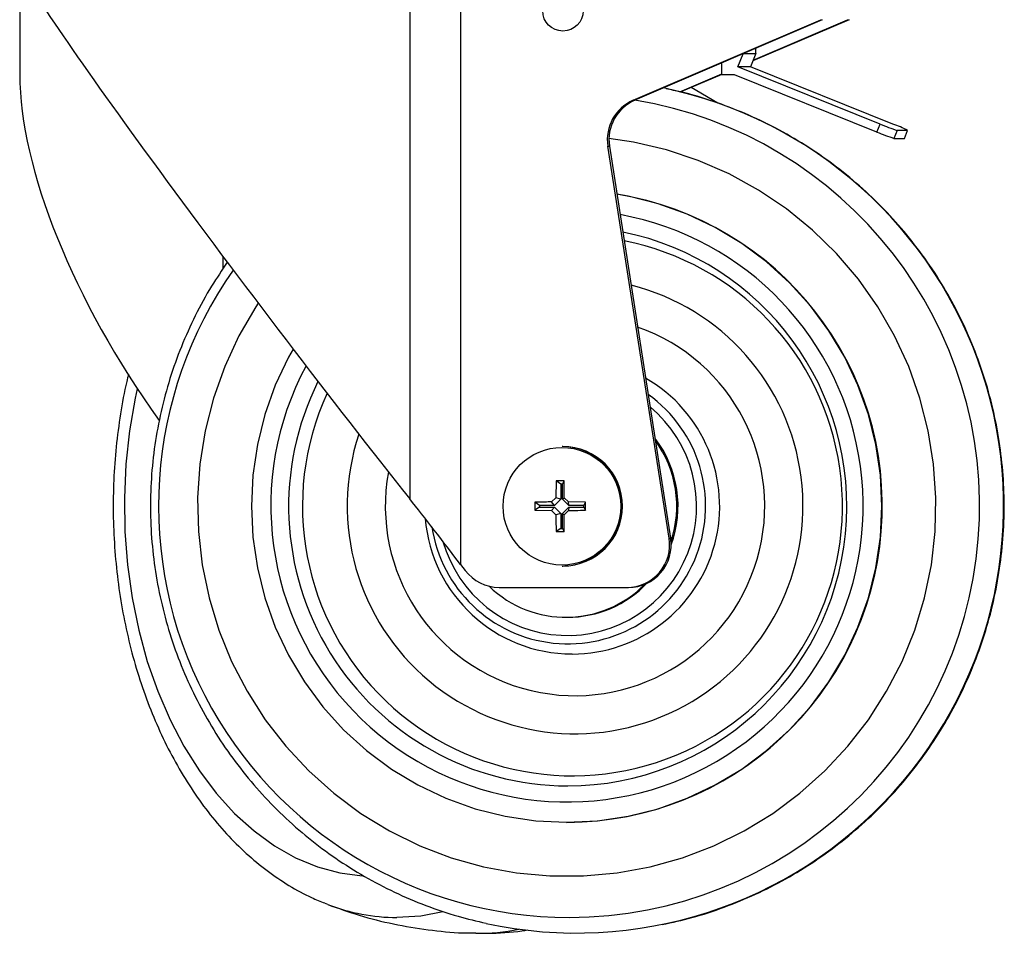
# Model space of a CAD drawing. Extents: x 5 to 292, y 5 to 205.
# Drawn here: x 133 to 145, y 91 to 102 of the extents above; entities that cross this region are included whole.
import ezdxf

# ---------------------------------------------------------------- set-up
doc = ezdxf.new("R2010")
doc.units = 0
doc.layers.get('0').update_dxf_attribs({"linetype": 'CONTINUOUS'})

msp = doc.modelspace()

# ---------------------------------------------------------------- linework, layer by layer
at = {"color": 7, "linetype": 'CONTINUOUS'}
for p, q in [((133.193, 102.655), (133.193, 101.411)), ((137.757, 102.655), (137.757, 96.442)), ((138.353, 102.655), (138.353, 95.673)), ((140.372, 101.108), (142.568, 102.051)), ((142.586, 102.051), (140.391, 101.108)), ((142.899, 102.051), (141.773, 101.568)), ((141.777, 101.577), (142.88, 102.051)), ((142.568, 102.051), (142.586, 102.051)), ((142.88, 102.051), (142.899, 102.051)), ((141.596, 101.498), (141.658, 101.652)), ((141.664, 101.655), (141.808, 101.655)), ((141.808, 101.655), (141.746, 101.498)), ((141.808, 101.655), (141.808, 101.717)), ((141.409, 101.405), (141.409, 101.546)), ((140.917, 101.208), (141.409, 101.419)), ((141.409, 101.411), (140.93, 101.205)), ((143.263, 100.829), (141.596, 101.498)), ((141.746, 101.498), (141.596, 101.498)), ((143.412, 100.829), (141.746, 101.498)), ((141.559, 101.405), (141.409, 101.405)), ((143.226, 100.736), (141.559, 101.405)), ((141.365, 101.072), (141.053, 101.258)), ((140.372, 101.108), (140.391, 101.108)), ((143.226, 100.736), (143.263, 100.829)), ((143.463, 100.755), (143.425, 100.662)), ((143.583, 100.755), (143.463, 100.755)), ((143.546, 100.662), (143.583, 100.755)), ((143.546, 100.662), (143.583, 100.755)), ((143.425, 100.662), (143.546, 100.662)), ((143.546, 100.662), (143.546, 100.662)), ((140.792, 95.982), (140.076, 100.571)), ((140.076, 100.571), (140.095, 100.571)), ((140.095, 100.571), (140.81, 95.982)), ((139.549, 97.055), (139.54, 97.055)), ((139.473, 96.651), (139.466, 96.455)), ((139.564, 96.651), (139.473, 96.651)), ((139.524, 96.615), (139.473, 96.651)), ((139.524, 96.615), (139.524, 96.438)), ((139.545, 96.615), (139.524, 96.615)), ((139.545, 96.615), (139.564, 96.651)), ((139.545, 96.438), (139.545, 96.615)), ((139.466, 96.455), (139.417, 96.405)), ((139.524, 96.438), (139.466, 96.455)), ((139.545, 96.438), (139.566, 96.455)), ((139.616, 96.405), (139.566, 96.455)), ((139.223, 96.401), (139.223, 96.309)), ((139.275, 96.365), (139.223, 96.401)), ((139.275, 96.344), (139.223, 96.309)), ((139.451, 96.365), (139.275, 96.365)), ((139.275, 96.365), (139.275, 96.344)), ((139.275, 96.344), (139.451, 96.344)), ((139.451, 96.365), (139.417, 96.405)), ((139.451, 96.344), (139.417, 96.305)), ((139.524, 96.438), (139.451, 96.365)), ((139.451, 96.344), (139.524, 96.271)), ((139.618, 96.365), (139.545, 96.438)), ((139.545, 96.271), (139.618, 96.344)), ((139.813, 96.401), (139.616, 96.405)), ((139.618, 96.365), (139.616, 96.405)), ((139.618, 96.344), (139.616, 96.305)), ((139.794, 96.365), (139.618, 96.365)), ((139.618, 96.344), (139.794, 96.344)), ((139.794, 96.365), (139.813, 96.401)), ((139.794, 96.344), (139.794, 96.365)), ((139.794, 96.344), (139.813, 96.309)), ((139.813, 96.309), (139.813, 96.401)), ((139.223, 96.309), (139.417, 96.305)), ((139.417, 96.305), (139.466, 96.255)), ((139.524, 96.271), (139.466, 96.255)), ((139.524, 96.271), (139.524, 96.094)), ((139.545, 96.094), (139.545, 96.271)), ((139.545, 96.271), (139.566, 96.255)), ((139.564, 96.059), (139.566, 96.255)), ((139.566, 96.255), (139.616, 96.305)), ((139.524, 96.094), (139.473, 96.059)), ((139.473, 96.059), (139.564, 96.059)), ((139.524, 96.094), (139.545, 96.094)), ((139.545, 96.094), (139.564, 96.059)), ((140.792, 95.982), (140.81, 95.982)), ((138.353, 95.673), (138.406, 95.603)), ((139.54, 95.655), (139.549, 95.655)), ((138.803, 95.405), (140.299, 95.405)), ((140.299, 95.405), (140.318, 95.405)), ((139.586, 95.055), (139.601, 95.055)), ((139.594, 92.655), (139.595, 92.655))]:
    msp.add_line(p, q, dxfattribs=at)
at = {"color": 8, "linetype": 'CONTINUOUS'}
msp.add_line((135.569, 99.283), (135.569, 99.131), dxfattribs=at)
at = {"color": 8, "linetype": 'CONTINUOUS', "flags": 128}
for points in [[(135.983, 98.733), (135.955, 98.69), (135.759, 98.348), (135.594, 97.99), (135.462, 97.619), (135.365, 97.236), (135.302, 96.847), (135.275, 96.453), (135.284, 96.059), (135.329, 95.667), (135.409, 95.281), (135.524, 94.904), (135.672, 94.539), (135.853, 94.188), (136.065, 93.856), (136.306, 93.545), (136.575, 93.256), (136.868, 92.994), (137.184, 92.759), (137.521, 92.554), (137.874, 92.381), (138.241, 92.24), (138.62, 92.134), (139.007, 92.062), (139.399, 92.026), (139.792, 92.026), (140.184, 92.062), (140.571, 92.134), (140.949, 92.24), (141.317, 92.381), (141.67, 92.554), (142.006, 92.759), (142.322, 92.994), (142.616, 93.256), (142.884, 93.545), (143.126, 93.856), (143.338, 94.188), (143.519, 94.539), (143.667, 94.904), (143.782, 95.281), (143.862, 95.667), (143.906, 96.059), (143.915, 96.453), (143.889, 96.847), (143.826, 97.236), (143.729, 97.619), (143.597, 97.99), (143.432, 98.348), (143.235, 98.69), (143.009, 99.012), (142.753, 99.312), (142.472, 99.588), (142.167, 99.837), (141.841, 100.057), (141.496, 100.246), (141.135, 100.403), (140.761, 100.527), (140.378, 100.616), (140.089, 100.659)], [(134.569, 97.731), (134.544, 97.619), (134.479, 97.236), (134.436, 96.847), (134.418, 96.453), (134.424, 96.059), (134.454, 95.667), (134.509, 95.281), (134.586, 94.904), (134.686, 94.539), (134.808, 94.188), (134.952, 93.856), (135.115, 93.545), (135.296, 93.256), (135.494, 92.994), (135.708, 92.759), (135.935, 92.554), (136.173, 92.381), (136.421, 92.24), (136.677, 92.134), (136.938, 92.062), (137.201, 92.027)], [(138.146, 91.606), (137.887, 91.557), (137.608, 91.54)]]:
    msp.add_lwpolyline(points, dxfattribs=at)
at = {"color": 7, "linetype": 'CONTINUOUS', "flags": 128}
for points in [[(136.392, 98.195), (136.339, 98.099), (136.184, 97.771), (136.062, 97.429), (135.974, 97.077), (135.921, 96.718), (135.904, 96.355), (135.921, 95.992), (135.974, 95.633), (136.062, 95.281), (136.184, 94.939), (136.339, 94.611), (136.525, 94.299), (136.741, 94.008), (136.984, 93.739), (137.253, 93.495), (137.544, 93.278), (137.854, 93.092), (138.181, 92.937), (138.522, 92.814), (138.874, 92.726), (139.232, 92.673), (139.594, 92.655), (139.955, 92.673), (140.313, 92.726), (140.665, 92.814), (141.006, 92.937), (141.333, 93.092), (141.644, 93.278), (141.934, 93.495), (142.203, 93.739), (142.446, 94.008), (142.662, 94.299), (142.848, 94.611), (143.003, 94.939), (143.125, 95.281), (143.213, 95.633), (143.266, 95.992), (143.284, 96.355), (143.266, 96.718), (143.213, 97.077), (143.125, 97.429), (143.003, 97.771), (142.848, 98.099), (142.662, 98.41), (142.446, 98.702), (142.203, 98.971), (141.934, 99.215), (141.644, 99.431), (141.333, 99.618), (141.006, 99.773), (140.665, 99.896), (140.313, 99.984), (140.182, 100.007)], [(136.799, 91.692), (136.78, 91.699), (136.766, 91.705)]]:
    msp.add_lwpolyline(points, dxfattribs=at)
at = {"color": 7, "linetype": 'CONTINUOUS'}
for centre, radius in [((139.551, 102.155), 0.237), ((139.539, 96.355), 0.689)]:
    msp.add_circle(centre, radius, dxfattribs=at)
for centre, radius, start, end in [((139.709, 96.357), 4.999, 257.7922, 78.268), ((140.57, 100.648), 0.5, 113.3133, 188.9072), ((140.589, 100.648), 0.5, 113.3133, 188.9072), ((144.13, 102.864), 2.312, 246.9734, 252.2599), ((144.167, 102.957), 2.312, 246.9734, 252.2599), ((142.942, 99.516), 1.395, 62.6346, 70.2796), ((139.587, 96.355), 3.701, 270.1367, 80.7343), ((139.598, 96.355), 3.275, 270.1387, 78.488), ((139.613, 96.354), 3.273, 153.505, 269.8734), ((139.609, 96.355), 1.611, 188.627, 54.3472), ((139.595, 96.355), 1.303, 339.6827, 37.4721), ((139.539, 96.356), 0.699, 359.9339, 89.9107), ((139.548, 96.355), 0.7, 270.1135, 89.8865), ((139.58, 96.355), 1.303, 341.4606, 36.106), ((139.539, 96.354), 0.699, 270.0663, 0.0891), ((140.299, 95.904), 0.5, 270.094, 8.9498), ((140.317, 95.904), 0.5, 270.094, 8.9498), ((138.804, 95.903), 0.498, 217.0817, 269.979), ((139.586, 96.349), 1.294, 225.9607, 315.6264), ((139.601, 96.35), 1.295, 270.0166, 316.3588), ((138.573, 93.648), 2.293, 268.9187, 281.6384)]:
    msp.add_arc(centre, radius, start, end, dxfattribs=at)
at = {"color": 8, "linetype": 'CONTINUOUS'}
for centre, radius, start, end in [((139.611, 96.356), 4.816, 270.1357, 80.6795), ((139.598, 96.359), 3.466, 151.7954, 79.6728), ((139.662, 96.359), 3.16, 155.3451, 78.9544), ((139.634, 96.355), 4.816, 144.9638, 269.8637), ((139.693, 96.358), 2.667, 161.6319, 75.7662), ((139.692, 96.357), 2.22, 169.63, 70.7215), ((139.654, 96.355), 1.731, 270.1543, 60.0414), ((139.602, 96.355), 1.513, 195.768, 50.1691), ((139.66, 96.352), 1.727, 184.6445, 269.9336), ((137.614, 93.799), 2.259, 248.8514, 269.8422)]:
    msp.add_arc(centre, radius, start, end, dxfattribs=at)
at = {"color": 7, "linetype": 'CONTINUOUS'}
for centre, major_axis, ratio, start_param, end_param in [((136.193, 98.747), (-2.997, 3.953), 0.035468, 0.127249, 2.166285), ((136.193, 98.747), (-2.542, 3.809), 0.418157, 0.559682, 1.656895), ((138.279, 95.673), (-0.999, 1.318), 0.035468, 4.685509, 5.307877)]:
    msp.add_ellipse(centre, major_axis=major_axis, ratio=ratio, start_param=start_param, end_param=end_param, dxfattribs=at)
for points, knots in [([(140.713, 91.457), (140.829, 91.482), (141.074, 91.536), (141.44, 91.657), (141.807, 91.808), (142.162, 91.989), (142.501, 92.197), (142.822, 92.431), (143.124, 92.69), (143.404, 92.973), (143.661, 93.276), (143.893, 93.599), (144.098, 93.94), (144.276, 94.295), (144.425, 94.664), (144.545, 95.043), (144.634, 95.431), (144.691, 95.825), (144.718, 96.221), (144.713, 96.619), (144.676, 97.015), (144.608, 97.407), (144.509, 97.793), (144.379, 98.169), (144.22, 98.534), (144.033, 98.885), (143.818, 99.22), (143.578, 99.537), (143.313, 99.834), (143.025, 100.109), (142.716, 100.36), (142.388, 100.586), (142.043, 100.785), (141.684, 100.957), (141.312, 101.097), (141.002, 101.193), (140.814, 101.23), (140.757, 101.241)], [0, 0, 0, 0, 0.026138, 0.055255, 0.08437, 0.113483, 0.142595, 0.171705, 0.200814, 0.229922, 0.259029, 0.288137, 0.317245, 0.346353, 0.375462, 0.404572, 0.433684, 0.462798, 0.491913, 0.52103, 0.55015, 0.579271, 0.608395, 0.637521, 0.666649, 0.695779, 0.72491, 0.754042, 0.783176, 0.81231, 0.841445, 0.87058, 0.899714, 0.928848, 0.957981, 0.987112, 1, 1, 1, 1]), ([(135.622, 99.212), (135.56, 99.12), (135.423, 98.918), (135.244, 98.587), (135.08, 98.225), (134.946, 97.85), (134.843, 97.466), (134.77, 97.075), (134.728, 96.68), (134.718, 96.282), (134.74, 95.885), (134.793, 95.49), (134.877, 95.101), (134.992, 94.72), (135.137, 94.35), (135.311, 93.992), (135.512, 93.649), (135.741, 93.323), (135.994, 93.016), (136.271, 92.73), (136.57, 92.467), (136.889, 92.229), (137.226, 92.017), (137.578, 91.832), (137.945, 91.676), (138.303, 91.554), (138.542, 91.498), (138.652, 91.473)], [0, 0, 0, 0, 0.033996, 0.074474, 0.114953, 0.155433, 0.195915, 0.236399, 0.276886, 0.317376, 0.357868, 0.398364, 0.438862, 0.479364, 0.519868, 0.560375, 0.600884, 0.641395, 0.681908, 0.722422, 0.762937, 0.803452, 0.843967, 0.884481, 0.924994, 0.965506, 1, 1, 1, 1]), ([(134.466, 97.9), (134.459, 97.871), (134.42, 97.72), (134.37, 97.436), (134.318, 97.051), (134.29, 96.661), (134.284, 96.269), (134.3, 95.877), (134.338, 95.488), (134.398, 95.105), (134.479, 94.73), (134.582, 94.365), (134.706, 94.012), (134.85, 93.675), (135.013, 93.354), (135.195, 93.053), (135.394, 92.773), (135.61, 92.517), (135.841, 92.287), (136.086, 92.084), (136.342, 91.912), (136.568, 91.786), (136.712, 91.73), (136.764, 91.71)], [0, 0, 0, 0, 0.011793, 0.06233, 0.112844, 0.163343, 0.213837, 0.264339, 0.314858, 0.365406, 0.415993, 0.466631, 0.517325, 0.568078, 0.618883, 0.669725, 0.720558, 0.771327, 0.821956, 0.872356, 0.922428, 0.972089, 1, 1, 1, 1]), ([(139.566, 96.455), (139.566, 96.482), (139.566, 96.548), (139.565, 96.613), (139.564, 96.651)], [0, 0, 0, 0, 0.409858, 1, 1, 1, 1]), ([(139.417, 96.405), (139.39, 96.405), (139.324, 96.404), (139.261, 96.402), (139.223, 96.401)], [0, 0, 0, 0, 0.409858, 1, 1, 1, 1]), ([(139.466, 96.255), (139.467, 96.228), (139.467, 96.162), (139.471, 96.097), (139.473, 96.059)], [0, 0, 0, 0, 0.409858, 1, 1, 1, 1]), ([(139.616, 96.305), (139.643, 96.305), (139.709, 96.305), (139.775, 96.308), (139.813, 96.309)], [0, 0, 0, 0, 0.409858, 1, 1, 1, 1]), ([(136.797, 91.694), (136.92, 91.649), (137.172, 91.558), (137.566, 91.46), (137.971, 91.393), (138.293, 91.359), (138.479, 91.359), (138.53, 91.359)], [0, 0, 0, 0, 0.220835, 0.453705, 0.68498, 0.914659, 1, 1, 1, 1]), ([(138.619, 91.357), (138.636, 91.357), (138.787, 91.355), (138.96, 91.367), (139.114, 91.39), (139.135, 91.394)], [0, 0, 0, 0, 0.09965, 0.875206, 1, 1, 1, 1])]:
    msp.add_open_spline(points, degree=3, knots=knots, dxfattribs=at)

doc.saveas('drawing.dxf')
